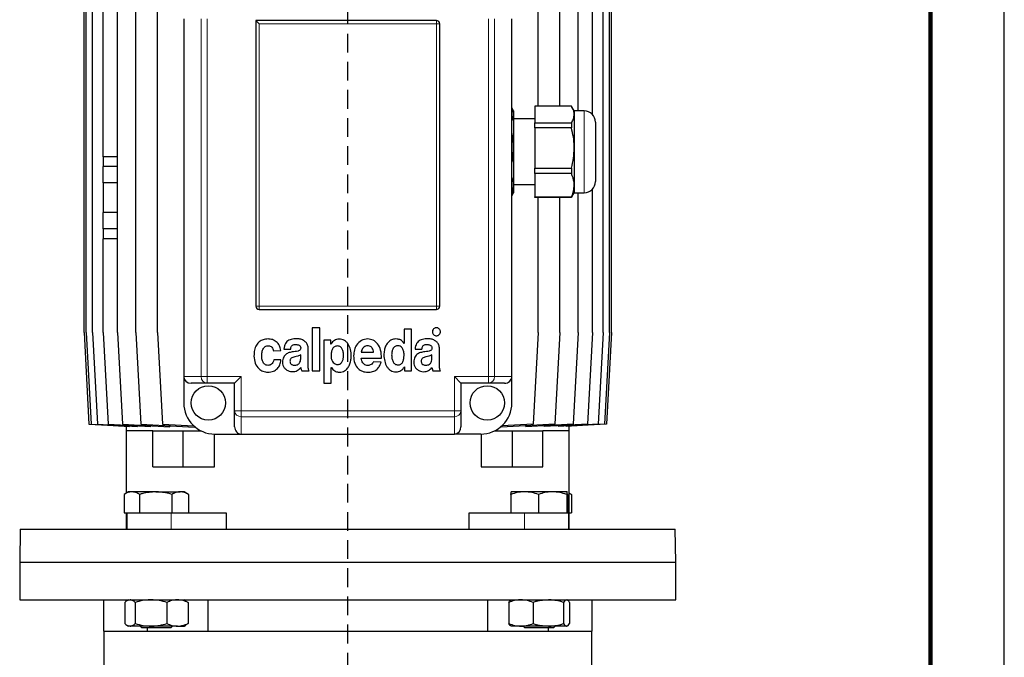
# Model space of a CAD drawing. Units: millimetres. Extents: x -4 to 213, y 0 to 297.
# Drawn here: x 143 to 210, y 215 to 259 of the extents above; entities that cross this region are included whole.
import ezdxf

# ---------------------------------------------------------------- set-up
doc = ezdxf.new("R2010")
doc.units = ezdxf.units.MM
doc.linetypes.add('HIDDEN', pattern=[1.905, 1.27, -0.635])
doc.layers.add('TRATTEGGIO', color=7, linetype='HIDDEN')

# ---------------------------------------------------------------- blocks, each defined once
blk = doc.blocks.new('SW_CENTERMARKSYMBOL_5')
at = {"layer": 'TRATTEGGIO', "color": 0}
blk.add_line((0, 1.111), (0, 145.316), dxfattribs=at)

msp = doc.modelspace()

# ---------------------------------------------------------------- linework, layer by layer
at = {"color": 7, "linetype": 'Continuous', "lineweight": 25}
for p, q in [((210, 0), (210, 297)), ((147.6696, 237.4028), (147.6696, 264.5139)), ((147.8149, 237.4028), (147.8149, 264.5139)), ((148.2478, 237.4028), (148.2478, 264.5139)), ((148.9612, 249.2917), (148.9612, 264.5139)), ((149.9435, 237.4028), (149.9435, 264.5139)), ((151.1787, 237.4028), (151.1787, 264.5139)), ((152.6467, 237.4028), (152.6467, 264.5139)), ((178.4276, 252.7201), (178.4276, 264.5139)), ((179.8951, 252.7201), (179.8951, 264.5139)), ((181.1298, 252.4028), (181.1298, 264.5139)), ((182.1116, 252.1476), (182.1116, 264.5139)), ((182.8245, 237.4028), (182.8245, 264.5139)), ((183.2568, 237.4028), (183.2568, 264.5139)), ((183.4015, 237.4028), (183.4015, 264.5139)), ((154.4245, 258.625), (154.4245, 234.4028)), ((171.5356, 258.5139), (159.3134, 258.5139)), ((159.3134, 258.5139), (159.3134, 239.1806)), ((159.5356, 258.2917), (159.3134, 258.5139)), ((171.7578, 239.1806), (171.7578, 258.2917)), ((176.6467, 234.4028), (176.6467, 258.625)), ((176.7578, 252.4028), (176.6467, 252.5953)), ((176.7578, 252.4028), (176.7578, 252.1525)), ((176.7578, 252.1525), (176.7578, 249.8907)), ((180.685, 252.7201), (178.2022, 252.7201)), ((178.2022, 252.7201), (178.2022, 251.5849)), ((180.8689, 252.4028), (180.7089, 252.6799)), ((181.5356, 252.4028), (180.8689, 252.4028)), ((180.8689, 252.4028), (180.8689, 252.1525)), ((180.8689, 252.1525), (180.8689, 249.8907)), ((178.2022, 251.8473), (176.7578, 251.8473)), ((178.2022, 251.5849), (180.685, 251.5849)), ((178.2022, 251.2525), (178.2022, 251.5849)), ((180.685, 251.5849), (180.685, 251.2525)), ((182.3134, 251.625), (182.3134, 250.7861)), ((180.685, 251.2525), (178.2022, 251.2525)), ((178.2022, 251.2525), (178.2022, 248.529)), ((182.3134, 250.7861), (182.3134, 247.625)), ((176.7578, 249.8907), (176.7578, 247.3633)), ((180.8689, 249.8907), (180.8689, 247.3633)), ((148.9595, 249.2917), (148.9595, 248.625)), ((149.9435, 249.2917), (148.9595, 249.2917)), ((149.9435, 248.625), (148.9595, 248.625)), ((148.9612, 247.5139), (148.9612, 248.625)), ((178.2022, 248.529), (180.685, 248.529)), ((178.2022, 248.1575), (178.2022, 248.529)), ((180.685, 248.1575), (178.2022, 248.1575)), ((178.2022, 248.1575), (178.2022, 246.5691)), ((180.685, 248.529), (180.685, 248.1575)), ((148.9595, 247.5139), (148.9595, 245.5139)), ((149.9435, 247.5139), (148.9595, 247.5139)), ((176.6467, 246.6548), (176.7578, 246.8473)), ((176.7578, 247.4028), (178.2022, 247.4028)), ((176.7578, 247.3633), (176.7578, 246.8473)), ((180.7089, 246.5702), (180.8689, 246.8473)), ((180.8689, 247.3633), (180.8689, 246.8473)), ((180.8689, 246.8473), (181.5356, 246.8473)), ((181.1298, 237.4028), (181.1298, 246.8473)), ((182.1116, 237.4028), (182.1116, 247.1024)), ((178.2022, 246.5691), (180.685, 246.5691)), ((178.2022, 246.53), (178.2022, 246.5691)), ((180.685, 246.53), (178.2022, 246.53)), ((178.4276, 237.4028), (178.4276, 246.53)), ((179.8951, 237.4028), (179.8951, 246.53)), ((180.7056, 246.5721), (180.685, 246.53)), ((180.685, 246.5691), (180.685, 246.53)), ((149.9435, 245.5139), (148.9595, 245.5139)), ((148.9612, 244.4028), (148.9612, 245.5139)), ((149.9435, 244.4028), (148.9595, 244.4028)), ((148.9595, 244.4028), (148.9595, 243.7361)), ((149.9435, 243.7361), (148.9595, 243.7361)), ((148.9612, 237.4028), (148.9612, 243.7361)), ((159.5356, 238.9584), (171.5356, 238.9584)), ((163.1182, 237.7148), (163.1182, 234.7981)), ((163.6435, 237.7148), (163.1182, 237.7148)), ((163.6435, 234.7981), (163.6435, 237.7148)), ((169.3474, 237.6106), (169.3474, 236.6587)), ((169.8518, 237.6106), (169.3474, 237.6106)), ((169.8518, 234.7981), (169.8518, 237.6106)), ((147.6696, 237.4028), (148.003, 231.1806)), ((147.8149, 237.4028), (148.1483, 231.1806)), ((148.2478, 237.4028), (148.5811, 231.1806)), ((148.9612, 237.4028), (149.2945, 231.1806)), ((149.9435, 237.4028), (150.2769, 231.1806)), ((151.1787, 237.4028), (151.5121, 231.1806)), ((152.6467, 237.4028), (152.98, 231.1806)), ((163.9169, 236.8815), (163.9169, 233.9648)), ((164.3913, 236.8815), (163.9169, 236.8815)), ((164.3913, 236.611), (164.3913, 236.8815)), ((178.4276, 237.4028), (178.0942, 231.1806)), ((179.8951, 237.4028), (179.5617, 231.1806)), ((181.1298, 237.4028), (180.7965, 231.1806)), ((182.1116, 237.4028), (181.7783, 231.1806)), ((182.8245, 237.4028), (182.4912, 231.1806)), ((183.2568, 237.4028), (182.9235, 231.1806)), ((183.4015, 237.4028), (183.0682, 231.1806)), ((160.5064, 236.156), (161.0002, 236.1761)), ((161.2043, 236.2653), (161.6669, 236.2653)), ((162.8558, 235.2694), (162.8558, 236.2912)), ((164.3983, 236.611), (164.3913, 236.611)), ((169.3474, 236.6587), (169.3439, 236.6587)), ((170.0917, 236.2653), (170.5543, 236.2653)), ((171.7433, 235.2694), (171.7433, 236.2912)), ((161.0108, 235.5341), (160.5241, 235.5341)), ((162.3482, 235.6681), (162.3482, 235.8853)), ((166.4429, 235.6557), (167.8131, 235.6557)), ((166.4473, 236.0649), (167.2846, 236.0649)), ((167.7915, 235.3828), (167.2792, 235.4087)), ((171.2356, 235.6681), (171.2356, 235.8853)), ((162.4131, 234.7981), (162.9191, 234.7981)), ((163.1182, 234.7981), (163.6435, 234.7981)), ((164.4159, 235.0249), (164.4229, 235.0249)), ((164.4159, 233.9648), (164.4159, 235.0249)), ((169.3652, 235.0686), (169.3723, 235.0686)), ((169.3723, 235.0686), (169.3723, 234.7981)), ((169.3723, 234.7981), (169.8518, 234.7981)), ((171.3005, 234.7981), (171.8065, 234.7981)), ((154.4245, 234.4028), (154.4245, 232.625)), ((158.3134, 234.4028), (157.8689, 233.9584)), ((172.7578, 234.4028), (173.2022, 233.9584)), ((176.6467, 232.625), (176.6467, 234.4028)), ((156.0028, 233.9584), (154.919, 233.9584)), ((157.8689, 233.9584), (156.0028, 233.9584)), ((157.8689, 232.0923), (157.8689, 233.9584)), ((163.9169, 233.9648), (164.4159, 233.9648)), ((175.0683, 233.9584), (173.2022, 233.9584)), ((173.2022, 233.9584), (173.2022, 232.0923)), ((176.1522, 233.9584), (175.0683, 233.9584)), ((157.8689, 231.0084), (157.8689, 232.0923)), ((173.2022, 232.0923), (173.2022, 231.0084)), ((148.003, 231.1806), (150.5372, 231.0426)), ((148.1483, 231.1806), (150.7432, 231.0393)), ((148.5811, 231.1806), (151.2962, 231.0328)), ((149.2945, 231.1806), (152.202, 231.0223)), ((150.2769, 231.1806), (153.4748, 231.0065)), ((150.5356, 231.0427), (150.5356, 230.7361)), ((150.5356, 230.7361), (150.5356, 226.5177)), ((152.3362, 230.7361), (150.5356, 230.7361)), ((150.5372, 231.0426), (150.5372, 231.0506)), ((150.7432, 231.0393), (150.7432, 231.0629)), ((151.2962, 231.0328), (151.2962, 231.0716)), ((151.5121, 231.1806), (155.1503, 230.9826)), ((152.202, 231.0223), (152.202, 231.0758)), ((152.3362, 228.2917), (152.3362, 230.7361)), ((152.3362, 230.7361), (154.379, 230.7361)), ((152.98, 231.1806), (155.1138, 231.0644)), ((153.4748, 231.0065), (153.4748, 231.0738)), ((154.379, 228.2917), (154.379, 230.7361)), ((154.379, 230.7361), (155.5928, 230.7361)), ((155.1503, 230.9826), (155.1503, 231.032)), ((175.4784, 230.7361), (176.6921, 230.7361)), ((179.5617, 231.1806), (175.9178, 230.9822)), ((175.9178, 231.0294), (175.9178, 230.9822)), ((178.0942, 231.1806), (175.9571, 231.0643)), ((176.6921, 228.2917), (176.6921, 230.7361)), ((176.6921, 230.7361), (178.7349, 230.7361)), ((180.7965, 231.1806), (177.5945, 231.0063)), ((177.5945, 231.0735), (177.5945, 231.0063)), ((180.5356, 230.7361), (178.7349, 230.7361)), ((178.7349, 228.2917), (178.7349, 230.7361)), ((181.7783, 231.1806), (178.868, 231.0222)), ((178.868, 231.0222), (178.868, 231.0756)), ((182.4912, 231.1806), (179.7743, 231.0327)), ((179.7743, 231.0715), (179.7743, 231.0327)), ((182.9235, 231.1806), (180.3276, 231.0393)), ((180.3276, 231.0628), (180.3276, 231.0393)), ((183.0682, 231.1806), (180.5339, 231.0426)), ((180.5339, 231.0505), (180.5339, 231.0426)), ((180.5356, 230.7361), (180.5356, 231.0427)), ((180.5356, 224.0695), (180.5356, 230.7361)), ((156.5012, 228.2917), (156.5012, 230.5142)), ((156.5356, 230.5139), (158.3134, 230.5139)), ((158.3134, 230.5139), (172.7578, 230.5139)), ((174.5356, 230.5139), (172.7578, 230.5139)), ((174.57, 230.5142), (174.57, 228.2917)), ((152.3362, 228.2917), (154.379, 228.2917)), ((154.379, 228.2917), (156.5012, 228.2917)), ((174.57, 228.2917), (176.6921, 228.2917)), ((176.6921, 228.2917), (178.7349, 228.2917)), ((150.6831, 226.6028), (150.3902, 226.4337)), ((150.3915, 226.4341), (150.3915, 225.1806)), ((150.9138, 226.6028), (150.6831, 226.6028)), ((152.5264, 226.6028), (150.9138, 226.6028)), ((151.4361, 226.4341), (151.4361, 225.1806)), ((152.5264, 226.6028), (154.1845, 226.6028)), ((153.6166, 226.4341), (153.6166, 225.1806)), ((154.4608, 226.6028), (154.1845, 226.6028)), ((154.7537, 226.4337), (154.4608, 226.6028)), ((154.7238, 226.448), (154.7524, 226.4341)), ((154.7524, 226.4341), (154.7524, 225.1806)), ((176.5845, 226.4341), (176.5845, 225.1806)), ((177.5156, 226.6028), (176.6109, 226.6028)), ((179.4039, 226.6028), (177.5156, 226.6028)), ((178.4466, 226.4341), (178.4466, 225.1806)), ((180.3875, 226.6028), (179.4039, 226.6028)), ((180.3612, 226.4341), (180.3612, 225.1806)), ((180.3875, 226.6028), (180.3881, 226.6028)), ((180.3886, 226.6025), (180.3881, 226.6028)), ((180.4139, 226.4341), (180.4139, 225.1806)), ((180.6809, 226.4337), (180.5356, 226.5177)), ((180.6797, 226.4341), (180.5356, 226.4975)), ((180.651, 226.448), (180.6797, 226.4341)), ((180.6797, 226.4341), (180.6797, 225.1806)), ((150.3915, 225.1806), (150.599, 225.1806)), ((150.5356, 225.1806), (150.5356, 224.0695)), ((150.572, 225.1806), (150.572, 224.0695)), ((150.599, 225.1806), (151.2287, 225.1806)), ((151.2287, 225.1806), (151.4361, 225.1806)), ((151.4361, 225.1806), (151.8692, 225.1806)), ((151.8692, 225.1806), (153.1835, 225.1806)), ((153.1835, 225.1806), (153.6166, 225.1806)), ((153.6166, 225.1806), (153.8128, 225.1806)), ((153.8128, 225.1806), (157.3051, 225.1806)), ((157.3051, 225.1806), (157.3051, 224.0695)), ((173.766, 224.0695), (173.766, 225.1806)), ((173.766, 225.1806), (177.4992, 225.1806)), ((177.4992, 225.1806), (178.0767, 225.1806)), ((178.0767, 225.1806), (178.4466, 225.1806)), ((178.4466, 225.1806), (178.8269, 225.1806)), ((178.8269, 225.1806), (179.9809, 225.1806)), ((179.9809, 225.1806), (180.3612, 225.1806)), ((180.3612, 225.1806), (180.3717, 225.1806)), ((180.3612, 225.1806), (180.4992, 225.1806)), ((180.4992, 224.0695), (180.4992, 225.1806)), ((180.5356, 225.1806), (180.6797, 225.1806)), ((143.3521, 224.0695), (143.3134, 221.8473)), ((143.3521, 224.0695), (165.5356, 224.0695)), ((165.5356, 224.0695), (187.719, 224.0695)), ((187.7578, 221.8473), (187.719, 224.0695)), ((143.3134, 221.8473), (143.3134, 219.2917)), ((143.3134, 221.8473), (165.5356, 221.8473)), ((143.3134, 221.8473), (187.7578, 221.8473)), ((165.5356, 221.8473), (187.7578, 221.8473)), ((187.7578, 219.2917), (187.7578, 221.8473)), ((143.3134, 219.2917), (187.7578, 219.2917)), ((148.98, 219.2917), (148.98, 217.1806)), ((150.4302, 219.123), (150.4302, 217.6826)), ((150.6831, 219.2917), (150.5729, 219.2281)), ((151.1441, 219.123), (151.1441, 217.6826)), ((153.2859, 219.123), (153.2859, 217.6826)), ((154.571, 219.2281), (154.4608, 219.2917)), ((154.5681, 219.2083), (154.7137, 219.123)), ((154.7137, 219.123), (154.7137, 217.6826)), ((156.0728, 217.1806), (156.0728, 219.2917)), ((174.9983, 219.2917), (174.9983, 217.1806)), ((176.4382, 219.123), (176.4382, 217.6826)), ((176.6103, 219.2917), (176.5712, 219.2691)), ((178.087, 219.123), (178.087, 217.6826)), ((180.1479, 219.123), (180.1479, 217.6826)), ((180.4272, 219.2691), (180.3881, 219.2917)), ((180.5602, 219.123), (180.5602, 217.6826)), ((182.0911, 217.1806), (182.0911, 219.2917)), ((150.5729, 217.5775), (150.6831, 217.5139)), ((150.7871, 217.5139), (150.6831, 217.5139)), ((152.215, 217.5139), (150.7871, 217.5139)), ((151.4831, 217.5139), (151.5942, 217.4028)), ((152.5484, 217.4028), (151.5942, 217.4028)), ((151.9509, 217.4028), (151.9509, 217.1806)), ((153.9998, 217.5139), (152.215, 217.5139)), ((153.5497, 217.4028), (152.5484, 217.4028)), ((153.5497, 217.4028), (153.6608, 217.5139)), ((153.9998, 217.5139), (154.4608, 217.5139)), ((154.4608, 217.5139), (154.571, 217.5775)), ((154.7137, 217.6826), (154.5681, 217.5974)), ((176.5717, 217.5362), (176.6103, 217.5139)), ((177.2626, 217.5139), (176.6103, 217.5139)), ((179.1175, 217.5139), (177.2626, 217.5139)), ((177.4103, 217.5139), (177.5214, 217.4028)), ((179.477, 217.4028), (177.5214, 217.4028)), ((180.354, 217.5139), (179.1175, 217.5139)), ((179.1202, 217.1806), (179.1202, 217.4028)), ((179.477, 217.4028), (179.5881, 217.5139)), ((180.3881, 217.5139), (180.354, 217.5139)), ((180.3881, 217.5139), (180.4267, 217.5362)), ((148.98, 217.1806), (151.9509, 217.1806)), ((149.0022, 217.1806), (149.0022, 213.625)), ((151.9751, 217.1806), (156.0728, 217.1806)), ((156.0728, 217.1806), (174.9983, 217.1806)), ((174.9983, 217.1806), (179.0961, 217.1806)), ((179.1202, 217.1806), (182.0911, 217.1806)), ((182.0689, 213.625), (182.0689, 217.1806))]:
    msp.add_line(p, q, dxfattribs=at)
at = {"color": 7, "linetype": 'Continuous', "lineweight": 140}
msp.add_line((205, 292), (205, 5), dxfattribs=at)
at = {"color": 8, "linetype": 'Continuous', "lineweight": 18}
for p, q in [((155.6033, 234.4028), (155.6033, 258.625)), ((156.0028, 258.625), (156.0028, 234.4028)), ((159.5356, 258.2917), (159.5356, 239.1806)), ((171.5356, 258.2917), (159.5356, 258.2917)), ((171.5356, 258.2917), (171.5356, 258.5139)), ((171.5356, 239.1806), (171.5356, 258.2917)), ((171.7578, 258.2917), (171.5356, 258.2917)), ((175.0683, 234.4028), (175.0683, 258.625)), ((175.4678, 258.625), (175.4678, 234.4028)), ((181.5356, 251.2377), (181.5356, 252.4028)), ((181.5356, 246.8473), (181.5356, 251.2377)), ((159.5356, 239.1806), (159.3134, 239.1806)), ((159.5356, 238.9584), (159.5356, 239.1806)), ((159.5356, 239.1806), (171.5356, 239.1806)), ((171.5356, 238.9584), (171.5356, 239.1806)), ((171.7578, 239.1806), (171.5356, 239.1806)), ((154.4245, 234.4028), (155.6033, 234.4028)), ((156.0028, 234.4028), (155.6033, 234.4028)), ((156.0028, 234.4028), (156.0028, 233.9584)), ((156.0028, 234.4028), (158.3134, 234.4028)), ((158.3134, 234.4028), (158.3134, 232.0923)), ((172.7578, 232.0923), (172.7578, 234.4028)), ((172.7578, 234.4028), (175.0683, 234.4028)), ((175.0683, 234.4028), (175.0683, 233.9584)), ((175.0683, 234.4028), (175.4678, 234.4028)), ((175.4678, 234.4028), (176.6467, 234.4028)), ((158.3134, 232.0923), (157.8689, 232.0923)), ((158.3134, 232.0923), (172.7578, 232.0923)), ((158.3134, 232.0923), (158.3134, 231.6928)), ((172.7578, 232.0923), (172.7578, 231.6928)), ((172.7578, 232.0923), (173.2022, 232.0923)), ((172.7578, 231.6928), (158.3134, 231.6928)), ((158.3134, 231.6928), (158.3134, 230.5139)), ((172.7578, 230.5139), (172.7578, 231.6928)), ((153.572, 225.1806), (153.572, 224.0695)), ((177.4992, 225.1806), (177.4992, 224.0695))]:
    msp.add_line(p, q, dxfattribs=at)
at = {"color": 7, "linetype": 'Continuous', "lineweight": 25}
for centre in [(156.0911, 232.625), (174.98, 232.625)]:
    msp.add_circle(centre, 1.1667, dxfattribs=at)
for centre, radius, start, end in [((171.5356, 258.2917), 0.2222, 0, 90), ((181.5356, 251.625), 0.7778, 0, 90), ((181.5356, 247.625), 0.7778, 270, 0), ((159.5356, 239.1806), 0.2222, 180, 270), ((171.5356, 239.1806), 0.2222, 270, 0), ((156.5356, 232.625), 2.1111, 180, 270), ((174.5356, 232.625), 2.1111, 270, 0)]:
    msp.add_arc(centre, radius, start, end, dxfattribs=at)
at = {"color": 8, "linetype": 'Continuous', "lineweight": 18}
for centre, start, end in [((156.0266, 234.3815), 177.111786, 266.786244), ((175.0446, 234.3815), 273.213756, 2.888214), ((158.292, 232.116), 183.213756, 272.888214), ((172.7792, 232.116), 267.111786, 356.786244)]:
    msp.add_arc(centre, 0.4238, start, end, dxfattribs=at)
at = {"color": 7, "linetype": 'Continuous', "lineweight": 25}
for centre, major_axis, start_param, end_param in [((154.919, 234.4028), (-0.4945, 0), 0, 1.5707963), ((176.1522, 234.4028), (-0.4945, 0), 1.5707963, 3.1415927), ((158.3134, 231.0084), (0, 0.4945), 1.5707963, 3.1415927), ((172.7578, 231.0084), (0, -0.4945), 0, 1.5707963)]:
    msp.add_ellipse(centre, major_axis=major_axis, ratio=0.898794, start_param=start_param, end_param=end_param, dxfattribs=at)
for points, knots in [([(176.7578, 252.1525), (176.7575, 252.1683), (176.7553, 252.2712), (176.7309, 252.4125), (176.6663, 252.5348), (176.6467, 252.5719)], [0, 0, 0, 0, 0.1119489, 0.7304857, 1, 1, 1, 1]), ([(176.6467, 251.7361), (176.6693, 251.7787), (176.7419, 251.9155), (176.7513, 252.0558), (176.7578, 252.1525)], [0, 0, 0, 0, 0.3112388, 1, 1, 1, 1]), ([(180.8689, 252.1525), (180.8686, 252.1683), (180.8667, 252.2712), (180.8266, 252.4626), (180.7324, 252.6338), (180.685, 252.7201)], [0, 0, 0, 0, 0.0824586, 0.5380569, 1, 1, 1, 1]), ([(180.685, 251.5849), (180.7369, 251.6776), (180.8416, 251.8644), (180.8597, 252.056), (180.8689, 252.1525)], [0, 0, 0, 0, 0.496329, 1, 1, 1, 1]), ([(176.7578, 249.8907), (176.7575, 249.9286), (176.7553, 250.1755), (176.7309, 250.5147), (176.6663, 250.8081), (176.6467, 250.8971)], [0, 0, 0, 0, 0.1119489, 0.7304857, 1, 1, 1, 1]), ([(180.8689, 249.8907), (180.8686, 249.9286), (180.8667, 250.1755), (180.8266, 250.6348), (180.7324, 251.0457), (180.685, 251.2525)], [0, 0, 0, 0, 0.0824586, 0.5380569, 1, 1, 1, 1]), ([(176.6467, 248.8918), (176.6693, 248.9939), (176.7419, 249.3221), (176.7513, 249.6588), (176.7578, 249.8907)], [0, 0, 0, 0, 0.3112388, 1, 1, 1, 1]), ([(180.685, 248.529), (180.7369, 248.7514), (180.8416, 249.1995), (180.8597, 249.6592), (180.8689, 249.8907)], [0, 0, 0, 0, 0.496329, 1, 1, 1, 1]), ([(180.8689, 247.3633), (180.8667, 247.4303), (180.8577, 247.6981), (180.759, 247.9606), (180.685, 248.1575)], [0, 0, 0, 0, 0.25004536, 1, 1, 1, 1]), ([(176.7578, 247.3633), (176.7556, 247.4457), (176.7507, 247.632), (176.6839, 247.8144), (176.6467, 247.9162)], [0, 0, 0, 0, 0.4420884, 1, 1, 1, 1]), ([(176.6467, 246.7727), (176.6739, 246.8504), (176.742, 247.0451), (176.7519, 247.2439), (176.7578, 247.3633)], [0, 0, 0, 0, 0.3991333, 1, 1, 1, 1]), ([(180.685, 246.5691), (180.6897, 246.5801), (180.7481, 246.7145), (180.8419, 246.9777), (180.8599, 247.2342), (180.8689, 247.3633)], [0, 0, 0, 0, 0.0424659, 0.5179267, 1, 1, 1, 1]), ([(171.3455, 237.6361), (171.3207, 237.6047), (171.2707, 237.5416), (171.2611, 237.4274), (171.2847, 237.3264), (171.3247, 237.2782), (171.3448, 237.254)], [0, 0, 0, 0, 0.27856251, 0.56098262, 0.77916623, 1, 1, 1, 1]), ([(171.7273, 237.6361), (171.6959, 237.6607), (171.6324, 237.7104), (171.5183, 237.7201), (171.4174, 237.6962), (171.3696, 237.6562), (171.3455, 237.6361)], [0, 0, 0, 0, 0.279013, 0.5625543, 0.7794457, 1, 1, 1, 1]), ([(171.7273, 237.254), (171.7521, 237.2855), (171.8021, 237.3489), (171.8119, 237.4633), (171.7878, 237.5642), (171.7476, 237.612), (171.7273, 237.6361)], [0, 0, 0, 0, 0.2793928, 0.5625529, 0.7793962, 1, 1, 1, 1]), ([(160.137, 236.9593), (160.0212, 236.9504), (159.8057, 236.9339), (159.5253, 236.7793), (159.3215, 236.5294), (159.1997, 236.1882), (159.1875, 235.9289), (159.181, 235.7916)], [0, 0, 0, 0, 0.20219993, 0.37631383, 0.54512547, 0.75910308, 1, 1, 1, 1]), ([(161.0002, 236.1761), (160.9778, 236.2885), (160.9323, 236.5175), (160.7067, 236.7687), (160.433, 236.9309), (160.2371, 236.9497), (160.137, 236.9593)], [0, 0, 0, 0, 0.2656409, 0.5416547, 0.7657885, 1, 1, 1, 1]), ([(162.0582, 236.9744), (161.9371, 236.9671), (161.7094, 236.9533), (161.4433, 236.825), (161.2995, 236.65), (161.225, 236.472), (161.2116, 236.3379), (161.2043, 236.2653)], [0, 0, 0, 0, 0.2897844, 0.5447055, 0.6782422, 0.8257062, 1, 1, 1, 1]), ([(162.8558, 236.2912), (162.8482, 236.3771), (162.8339, 236.5378), (162.7045, 236.7384), (162.5202, 236.8773), (162.2986, 236.9614), (162.1368, 236.9701), (162.0582, 236.9744)], [0, 0, 0, 0, 0.2172022, 0.40637318, 0.5880534, 0.7997631, 1, 1, 1, 1]), ([(164.4229, 235.0249), (164.4554, 234.9767), (164.5187, 234.8826), (164.6753, 234.765), (164.8332, 234.7117), (165.0031, 234.7016), (165.1522, 234.72), (165.3465, 234.8007), (165.5272, 234.9629), (165.666, 235.2068), (165.748, 235.4922), (165.7766, 235.8404), (165.7375, 236.2215), (165.6149, 236.5429), (165.4571, 236.7415), (165.3114, 236.8537), (165.135, 236.9243), (164.9517, 236.9457), (164.7766, 236.9271), (164.6244, 236.8655), (164.4904, 236.7599), (164.4299, 236.6621), (164.3983, 236.611)], [0, 0, 0, 0, 0.0393561, 0.0766846, 0.1312716, 0.1496995, 0.1923863, 0.2321907, 0.2912569, 0.3537781, 0.4209511, 0.4918075, 0.5905076, 0.6797569, 0.7212256, 0.7617999, 0.8034887, 0.8489577, 0.8861288, 0.9222454, 0.9593522, 1, 1, 1, 1]), ([(166.8851, 236.9542), (166.7347, 236.9326), (166.4367, 236.8898), (166.1278, 236.576), (165.9572, 236.2065), (165.9381, 235.9492), (165.9282, 235.8152)], [0, 0, 0, 0, 0.2697484, 0.5343575, 0.7574539, 1, 1, 1, 1]), ([(167.8131, 235.6557), (167.8079, 235.8355), (167.7978, 236.1819), (167.5931, 236.615), (167.2694, 236.9055), (167.0154, 236.9377), (166.8851, 236.9542)], [0, 0, 0, 0, 0.300186, 0.5783572, 0.7837794, 1, 1, 1, 1]), ([(169.3439, 236.6587), (169.3118, 236.7061), (169.2495, 236.7982), (169.1219, 236.8835), (168.9968, 236.9314), (168.8587, 236.9566), (168.6677, 236.9551), (168.4358, 236.8832), (168.2274, 236.7056), (168.0847, 236.4657), (168.0008, 236.1825), (167.9714, 235.8364), (168.014, 235.4545), (168.1389, 235.1321), (168.2967, 234.928), (168.4411, 234.8112), (168.6149, 234.7363), (168.7991, 234.7129), (168.9778, 234.7344), (169.1353, 234.8023), (169.2724, 234.9141), (169.3335, 235.0158), (169.3652, 235.0686)], [0, 0, 0, 0, 0.0384286, 0.0746884, 0.1016753, 0.1288756, 0.1693024, 0.2302056, 0.2889621, 0.3505801, 0.4168392, 0.4873824, 0.5846589, 0.675046, 0.7172538, 0.7581784, 0.7995092, 0.843817, 0.8824304, 0.9200925, 0.9586033, 1, 1, 1, 1]), ([(170.9456, 236.9744), (170.8245, 236.9671), (170.5969, 236.9533), (170.3308, 236.825), (170.1869, 236.65), (170.1125, 236.472), (170.099, 236.3379), (170.0917, 236.2653)], [0, 0, 0, 0, 0.2897844, 0.5447055, 0.6782422, 0.8257062, 1, 1, 1, 1]), ([(171.7433, 236.2912), (171.7356, 236.3771), (171.7213, 236.5378), (171.5919, 236.7384), (171.4077, 236.8773), (171.186, 236.9614), (171.0243, 236.9701), (170.9456, 236.9744)], [0, 0, 0, 0, 0.2172022, 0.4063732, 0.5880534, 0.7997631, 1, 1, 1, 1]), ([(171.3448, 237.254), (171.3761, 237.2291), (171.4393, 237.1789), (171.5538, 237.1692), (171.6551, 237.1933), (171.7031, 237.2336), (171.7273, 237.254)], [0, 0, 0, 0, 0.27822865, 0.56112571, 0.77874377, 1, 1, 1, 1]), ([(160.1279, 235.1684), (160.0867, 235.1727), (160.0079, 235.1809), (159.9047, 235.2397), (159.8264, 235.3237), (159.7494, 235.4649), (159.7019, 235.6724), (159.7007, 235.9342), (159.7478, 236.1898), (159.8504, 236.3822), (159.9841, 236.4774), (160.0947, 236.504), (160.195, 236.4992), (160.2959, 236.4681), (160.3934, 236.3979), (160.4738, 236.2859), (160.4956, 236.1989), (160.5064, 236.156)], [0, 0, 0, 0, 0.05338388, 0.10202567, 0.15042193, 0.20102216, 0.30942622, 0.42296013, 0.53955106, 0.64553039, 0.69556435, 0.74847933, 0.79004313, 0.8249293, 0.88429874, 0.94287524, 1, 1, 1, 1]), ([(161.7665, 236.0799), (161.6784, 236.0604), (161.5003, 236.021), (161.3015, 235.8853), (161.1855, 235.7229), (161.1239, 235.5609), (161.116, 235.4406), (161.1117, 235.376)], [0, 0, 0, 0, 0.255111, 0.5153793, 0.6591635, 0.817085, 1, 1, 1, 1]), ([(161.6669, 236.2653), (161.6717, 236.3041), (161.6805, 236.3755), (161.724, 236.4694), (161.7959, 236.5406), (161.9014, 236.5817), (161.9818, 236.5816), (162.0253, 236.5816)], [0, 0, 0, 0, 0.2147471, 0.3949177, 0.559071, 0.7611782, 1, 1, 1, 1]), ([(162.3476, 236.3356), (162.3447, 236.3093), (162.3393, 236.2605), (162.2983, 236.1993), (162.2385, 236.16), (162.0629, 236.1046), (161.9019, 236.0912), (161.7665, 236.0799)], [0, 0, 0, 0, 0.1129558, 0.208936, 0.3063416, 0.4163385, 1, 1, 1, 1]), ([(162.0253, 236.5816), (162.0996, 236.5739), (162.1928, 236.5642), (162.2849, 236.5022), (162.3221, 236.4588), (162.3462, 236.4014), (162.3471, 236.3586), (162.3476, 236.3356)], [0, 0, 0, 0, 0.4784786, 0.5996905, 0.7207802, 0.8498901, 1, 1, 1, 1]), ([(164.8305, 236.4802), (164.7927, 236.4786), (164.721, 236.4757), (164.6236, 236.4331), (164.5469, 236.3664), (164.4675, 236.2471), (164.4101, 236.0588), (164.4024, 235.8997), (164.3983, 235.8159)], [0, 0, 0, 0, 0.1266394, 0.2397639, 0.3498867, 0.4645145, 0.7180157, 1, 1, 1, 1]), ([(165.2481, 235.8159), (165.2444, 235.8977), (165.2374, 236.0533), (165.183, 236.2382), (165.1069, 236.3568), (165.0328, 236.4245), (164.9383, 236.4703), (164.8677, 236.4767), (164.8305, 236.4802)], [0, 0, 0, 0, 0.2801347, 0.5329235, 0.6479556, 0.7589397, 0.8729886, 1, 1, 1, 1]), ([(166.875, 236.4955), (166.8287, 236.4915), (166.738, 236.4836), (166.6234, 236.4067), (166.5346, 236.3043), (166.4695, 236.1887), (166.4542, 236.103), (166.4473, 236.0649)], [0, 0, 0, 0, 0.2081426, 0.4080636, 0.6062533, 0.8244543, 1, 1, 1, 1]), ([(167.2846, 236.0649), (167.2747, 236.1148), (167.2564, 236.2066), (167.2003, 236.3263), (167.1197, 236.4196), (167.0077, 236.482), (166.9203, 236.4909), (166.875, 236.4955)], [0, 0, 0, 0, 0.2333759, 0.428778, 0.5998389, 0.7925044, 1, 1, 1, 1]), ([(168.9318, 236.4954), (168.8975, 236.494), (168.8316, 236.4914), (168.7407, 236.4551), (168.6653, 236.3976), (168.583, 236.2915), (168.5176, 236.1144), (168.51, 235.9617), (168.506, 235.8797)], [0, 0, 0, 0, 0.12181017, 0.2334589, 0.34286329, 0.45632567, 0.70819507, 1, 1, 1, 1]), ([(169.347, 235.8838), (169.3415, 235.9736), (169.3315, 236.1394), (169.2387, 236.343), (169.0961, 236.4717), (168.9871, 236.4874), (168.9318, 236.4954)], [0, 0, 0, 0, 0.3273093, 0.6046904, 0.7994714, 1, 1, 1, 1]), ([(170.6539, 236.0799), (170.5658, 236.0604), (170.3877, 236.021), (170.1889, 235.8853), (170.0729, 235.7229), (170.0113, 235.5609), (170.0034, 235.4406), (169.9991, 235.376)], [0, 0, 0, 0, 0.255111, 0.5153793, 0.6591635, 0.817085, 1, 1, 1, 1]), ([(170.5543, 236.2653), (170.5591, 236.3041), (170.5679, 236.3755), (170.6114, 236.4694), (170.6833, 236.5406), (170.7888, 236.5816), (170.8692, 236.5816), (170.9127, 236.5816)], [0, 0, 0, 0, 0.2147471, 0.3949177, 0.559071, 0.7611782, 1, 1, 1, 1]), ([(171.2351, 236.3356), (171.2321, 236.3093), (171.2267, 236.2605), (171.1858, 236.1993), (171.126, 236.16), (170.9503, 236.1046), (170.7894, 236.0912), (170.6539, 236.0799)], [0, 0, 0, 0, 0.1129558, 0.208936, 0.3063416, 0.4163385, 1, 1, 1, 1]), ([(170.9127, 236.5816), (170.9871, 236.5739), (171.0802, 236.5642), (171.1723, 236.5022), (171.2095, 236.4588), (171.2336, 236.4013), (171.2346, 236.3586), (171.2351, 236.3356)], [0, 0, 0, 0, 0.4784786, 0.5996905, 0.7207802, 0.8498901, 1, 1, 1, 1]), ([(159.181, 235.7916), (159.1959, 235.626), (159.2241, 235.3139), (159.4649, 234.9508), (159.7834, 234.74), (160.0101, 234.7172), (160.1263, 234.7055)], [0, 0, 0, 0, 0.3072215, 0.5789643, 0.7843988, 1, 1, 1, 1]), ([(160.1263, 234.7055), (160.2524, 234.7155), (160.494, 234.7347), (160.7832, 234.9333), (160.9549, 235.2154), (160.9912, 235.4223), (161.0108, 235.5341)], [0, 0, 0, 0, 0.2787351, 0.5340001, 0.7483089, 1, 1, 1, 1]), ([(160.5241, 235.5341), (160.5095, 235.4751), (160.4818, 235.3634), (160.3764, 235.2433), (160.2535, 235.1769), (160.1702, 235.1712), (160.1279, 235.1684)], [0, 0, 0, 0, 0.3054241, 0.5788909, 0.7864323, 1, 1, 1, 1]), ([(161.9409, 235.741), (161.8536, 235.7213), (161.7444, 235.6967), (161.6544, 235.5985), (161.6247, 235.5304), (161.6218, 235.4789), (161.6202, 235.4508)], [0, 0, 0, 0, 0.541252, 0.6768298, 0.8239212, 1, 1, 1, 1]), ([(161.6202, 235.4508), (161.6216, 235.4232), (161.6243, 235.3725), (161.6507, 235.3047), (161.6915, 235.2537), (161.7539, 235.2113), (161.8403, 235.1844), (161.9089, 235.1817), (161.9441, 235.1803)], [0, 0, 0, 0, 0.1713542, 0.3154633, 0.4456506, 0.5729825, 0.7807308, 1, 1, 1, 1]), ([(162.3482, 235.8853), (162.3196, 235.8636), (162.2585, 235.8172), (162.1164, 235.7764), (162.0088, 235.7547), (161.9409, 235.741)], [0, 0, 0, 0, 0.2440198, 0.5227869, 1, 1, 1, 1]), ([(161.9441, 235.1803), (161.9877, 235.1828), (162.0673, 235.1874), (162.1712, 235.232), (162.2457, 235.297), (162.3094, 235.3975), (162.344, 235.5252), (162.3469, 235.6247), (162.3482, 235.6681)], [0, 0, 0, 0, 0.1807161, 0.3293485, 0.4611171, 0.5858713, 0.8196112, 1, 1, 1, 1]), ([(164.3983, 235.8159), (164.4051, 235.736), (164.4185, 235.5773), (164.5205, 235.3809), (164.6731, 235.2423), (164.7938, 235.2285), (164.855, 235.2215)], [0, 0, 0, 0, 0.28753871, 0.57121142, 0.78243296, 1, 1, 1, 1]), ([(164.855, 235.2215), (164.8874, 235.2252), (164.9507, 235.2324), (165.0638, 235.2948), (165.1667, 235.4258), (165.2355, 235.6143), (165.2439, 235.7491), (165.2481, 235.8159)], [0, 0, 0, 0, 0.12411504, 0.2420896, 0.48442435, 0.74437894, 1, 1, 1, 1]), ([(165.9282, 235.8152), (165.9417, 235.6451), (165.9671, 235.3269), (166.2021, 234.9499), (166.5293, 234.7335), (166.7635, 234.7117), (166.8851, 234.7004)], [0, 0, 0, 0, 0.30793875, 0.57625871, 0.77986583, 1, 1, 1, 1]), ([(166.9033, 235.1591), (166.855, 235.164), (166.7627, 235.1736), (166.6393, 235.2366), (166.5384, 235.3378), (166.466, 235.4817), (166.4509, 235.5955), (166.4429, 235.6557)], [0, 0, 0, 0, 0.1930294, 0.3692129, 0.5422828, 0.7581863, 1, 1, 1, 1]), ([(167.2792, 235.4087), (167.2581, 235.3734), (167.2139, 235.2991), (167.1179, 235.2209), (167.0119, 235.167), (166.9395, 235.1617), (166.9033, 235.1591)], [0, 0, 0, 0, 0.2591284, 0.5443177, 0.7722468, 1, 1, 1, 1]), ([(168.506, 235.8797), (168.5099, 235.7972), (168.5173, 235.6378), (168.5765, 235.449), (168.6553, 235.3257), (168.7304, 235.2551), (168.8249, 235.2075), (168.8952, 235.2021), (168.9318, 235.1993)], [0, 0, 0, 0, 0.2770492, 0.5348575, 0.6528445, 0.7652095, 0.8777538, 1, 1, 1, 1]), ([(168.9318, 235.1993), (168.9702, 235.2019), (169.0427, 235.2067), (169.1398, 235.2525), (169.2144, 235.3223), (169.2894, 235.4457), (169.3394, 235.638), (169.3444, 235.7989), (169.347, 235.8838)], [0, 0, 0, 0, 0.1274444, 0.2402218, 0.3495949, 0.4636497, 0.717213, 1, 1, 1, 1]), ([(170.8283, 235.741), (170.741, 235.7213), (170.6318, 235.6967), (170.5418, 235.5985), (170.5122, 235.5304), (170.5092, 235.4789), (170.5076, 235.4508)], [0, 0, 0, 0, 0.541252, 0.6768298, 0.8239212, 1, 1, 1, 1]), ([(170.5076, 235.4508), (170.5091, 235.4232), (170.5117, 235.3725), (170.5382, 235.3047), (170.579, 235.2537), (170.6414, 235.2113), (170.7278, 235.1844), (170.7963, 235.1817), (170.8315, 235.1803)], [0, 0, 0, 0, 0.1713542, 0.3154633, 0.4456506, 0.5729825, 0.7807308, 1, 1, 1, 1]), ([(171.2356, 235.8853), (171.207, 235.8636), (171.1459, 235.8171), (171.0038, 235.7764), (170.8962, 235.7547), (170.8283, 235.741)], [0, 0, 0, 0, 0.2440198, 0.5227869, 1, 1, 1, 1]), ([(170.8315, 235.1803), (170.8751, 235.1828), (170.9547, 235.1874), (171.0587, 235.232), (171.1331, 235.297), (171.1968, 235.3975), (171.2314, 235.5252), (171.2343, 235.6247), (171.2356, 235.6681)], [0, 0, 0, 0, 0.1807161, 0.3293485, 0.4611171, 0.5858713, 0.8196112, 1, 1, 1, 1]), ([(161.1117, 235.376), (161.1174, 235.3064), (161.1282, 235.1729), (161.2282, 234.9995), (161.374, 234.8645), (161.5576, 234.7686), (161.6979, 234.7499), (161.7665, 234.7408)], [0, 0, 0, 0, 0.2059761, 0.3953395, 0.5800594, 0.7946823, 1, 1, 1, 1]), ([(161.7665, 234.7408), (161.8271, 234.7425), (161.9476, 234.7459), (162.1602, 234.8241), (162.2749, 234.9393), (162.3469, 235.0117)], [0, 0, 0, 0, 0.2735143, 0.5438401, 1, 1, 1, 1]), ([(162.3469, 235.0117), (162.3569, 234.9709), (162.3748, 234.8984), (162.4014, 234.8286), (162.4131, 234.7981)], [0, 0, 0, 0, 0.562212, 1, 1, 1, 1]), ([(162.9191, 234.7981), (162.9067, 234.825), (162.8784, 234.8864), (162.8505, 235.0457), (162.8536, 235.1766), (162.8558, 235.2694)], [0, 0, 0, 0, 0.1839, 0.4212078, 1, 1, 1, 1]), ([(166.8851, 234.7004), (166.9981, 234.7075), (167.2173, 234.7213), (167.4963, 234.8706), (167.6922, 235.1024), (167.7567, 235.2845), (167.7915, 235.3828)], [0, 0, 0, 0, 0.2741033, 0.5316433, 0.747244, 1, 1, 1, 1]), ([(169.9991, 235.376), (170.0048, 235.3064), (170.0156, 235.1729), (170.1157, 234.9995), (170.2614, 234.8645), (170.445, 234.7686), (170.5853, 234.7499), (170.6539, 234.7407)], [0, 0, 0, 0, 0.2059761, 0.3953395, 0.5800594, 0.7946823, 1, 1, 1, 1]), ([(170.6539, 234.7407), (170.7146, 234.7425), (170.8351, 234.7459), (171.0476, 234.8241), (171.1623, 234.9393), (171.2343, 235.0117)], [0, 0, 0, 0, 0.2735143, 0.5438401, 1, 1, 1, 1]), ([(171.2343, 235.0117), (171.2444, 234.9709), (171.2622, 234.8984), (171.2889, 234.8286), (171.3005, 234.7981)], [0, 0, 0, 0, 0.562212, 1, 1, 1, 1]), ([(171.8065, 234.7981), (171.7942, 234.8249), (171.7658, 234.8864), (171.738, 235.0457), (171.7411, 235.1766), (171.7433, 235.2694)], [0, 0, 0, 0, 0.1839, 0.4212078, 1, 1, 1, 1]), ([(150.9138, 226.6028), (150.9014, 226.6026), (150.8077, 226.6011), (150.6309, 226.5642), (150.4718, 226.4777), (150.3915, 226.4341)], [0, 0, 0, 0, 0.070088, 0.5307834, 1, 1, 1, 1]), ([(151.4361, 226.4341), (151.3513, 226.4813), (151.1801, 226.5764), (151.0031, 226.594), (150.9138, 226.6028)], [0, 0, 0, 0, 0.495458, 1, 1, 1, 1]), ([(152.5264, 226.6028), (152.2296, 226.5808), (151.8606, 226.5534), (151.5057, 226.4537), (151.4361, 226.4341)], [0, 0, 0, 0, 0.80397154, 1, 1, 1, 1]), ([(153.6166, 226.4341), (153.3361, 226.504), (152.9764, 226.5935), (152.6076, 226.6011), (152.5264, 226.6028)], [0, 0, 0, 0, 0.7798898, 1, 1, 1, 1]), ([(154.1845, 226.6028), (154.1711, 226.6026), (154.0691, 226.6011), (153.8769, 226.5642), (153.7039, 226.4777), (153.6166, 226.4341)], [0, 0, 0, 0, 0.070088, 0.5307834, 1, 1, 1, 1]), ([(154.7524, 226.4341), (154.6602, 226.4813), (154.474, 226.5764), (154.2816, 226.594), (154.1845, 226.6028)], [0, 0, 0, 0, 0.495458, 1, 1, 1, 1]), ([(177.5156, 226.6028), (177.4935, 226.6026), (177.3264, 226.6011), (177.0113, 226.5642), (176.7277, 226.4777), (176.5845, 226.4341)], [0, 0, 0, 0, 0.070088, 0.5307834, 1, 1, 1, 1]), ([(176.5845, 226.4341), (176.5862, 226.4537), (176.5948, 226.5534), (176.6037, 226.5808), (176.6109, 226.6028)], [0, 0, 0, 0, 0.1960285, 1, 1, 1, 1]), ([(178.4466, 226.4341), (178.2954, 226.4813), (177.9902, 226.5764), (177.6747, 226.594), (177.5156, 226.6028)], [0, 0, 0, 0, 0.49545796, 1, 1, 1, 1]), ([(179.4039, 226.6028), (179.3812, 226.6026), (179.2094, 226.6011), (178.8854, 226.5642), (178.5937, 226.4777), (178.4466, 226.4341)], [0, 0, 0, 0, 0.070088, 0.5307834, 1, 1, 1, 1]), ([(180.3612, 226.4341), (180.2057, 226.4813), (179.892, 226.5764), (179.5676, 226.594), (179.4039, 226.6028)], [0, 0, 0, 0, 0.495458, 1, 1, 1, 1]), ([(180.3875, 226.6028), (180.3804, 226.5808), (180.3715, 226.5534), (180.3629, 226.4537), (180.3612, 226.4341)], [0, 0, 0, 0, 0.8039715, 1, 1, 1, 1]), ([(180.4139, 226.4341), (180.4071, 226.504), (180.3984, 226.5935), (180.3895, 226.6011), (180.3875, 226.6028)], [0, 0, 0, 0, 0.7798898, 1, 1, 1, 1]), ([(150.7871, 219.2917), (150.6932, 219.2711), (150.5723, 219.2445), (150.4561, 219.1451), (150.4302, 219.123)], [0, 0, 0, 0, 0.7772366, 1, 1, 1, 1]), ([(151.1441, 219.123), (151.0547, 219.1913), (150.937, 219.2813), (150.8162, 219.2897), (150.7871, 219.2917)], [0, 0, 0, 0, 0.758897, 1, 1, 1, 1]), ([(152.215, 219.2917), (152.1896, 219.2915), (151.9974, 219.29), (151.6349, 219.2531), (151.3087, 219.1666), (151.1441, 219.123)], [0, 0, 0, 0, 0.070088, 0.5307834, 1, 1, 1, 1]), ([(153.2859, 219.123), (153.1119, 219.1701), (152.7609, 219.2653), (152.3981, 219.2829), (152.215, 219.2917)], [0, 0, 0, 0, 0.495458, 1, 1, 1, 1]), ([(153.9998, 219.2917), (153.9829, 219.2915), (153.8547, 219.29), (153.6131, 219.2531), (153.3956, 219.1666), (153.2859, 219.123)], [0, 0, 0, 0, 0.070088, 0.5307834, 1, 1, 1, 1]), ([(154.7137, 219.123), (154.5978, 219.1701), (154.3638, 219.2653), (154.1219, 219.2829), (153.9998, 219.2917)], [0, 0, 0, 0, 0.495458, 1, 1, 1, 1]), ([(177.2626, 219.2917), (177.2431, 219.2915), (177.0951, 219.29), (176.8161, 219.2531), (176.565, 219.1666), (176.4382, 219.123)], [0, 0, 0, 0, 0.070088, 0.5307834, 1, 1, 1, 1]), ([(176.4382, 219.123), (176.4716, 219.1733), (176.5168, 219.2413), (176.5634, 219.2573), (176.5756, 219.2614)], [0, 0, 0, 0, 0.7394045, 1, 1, 1, 1]), ([(178.087, 219.123), (177.9531, 219.1701), (177.6829, 219.2653), (177.4036, 219.2829), (177.2626, 219.2917)], [0, 0, 0, 0, 0.495458, 1, 1, 1, 1]), ([(179.1175, 219.2917), (178.8463, 219.2711), (178.4974, 219.2445), (178.1618, 219.1451), (178.087, 219.123)], [0, 0, 0, 0, 0.7772366, 1, 1, 1, 1]), ([(180.1479, 219.123), (179.8901, 219.1913), (179.5503, 219.2813), (179.2015, 219.2897), (179.1175, 219.2917)], [0, 0, 0, 0, 0.758897, 1, 1, 1, 1]), ([(180.354, 219.2917), (180.3492, 219.2915), (180.3122, 219.29), (180.2424, 219.2531), (180.1796, 219.1666), (180.1479, 219.123)], [0, 0, 0, 0, 0.070088, 0.5307834, 1, 1, 1, 1]), ([(180.5602, 219.123), (180.5268, 219.1733), (180.4816, 219.2413), (180.435, 219.2573), (180.4228, 219.2614)], [0, 0, 0, 0, 0.7394045, 1, 1, 1, 1]), ([(150.4302, 217.6826), (150.4561, 217.6605), (150.5723, 217.5611), (150.6932, 217.5346), (150.7871, 217.5139)], [0, 0, 0, 0, 0.2227634, 1, 1, 1, 1]), ([(150.7871, 217.5139), (150.8162, 217.5159), (150.937, 217.5243), (151.0547, 217.6143), (151.1441, 217.6826)], [0, 0, 0, 0, 0.241103, 1, 1, 1, 1]), ([(151.1441, 217.6826), (151.318, 217.6355), (151.669, 217.5403), (152.0319, 217.5228), (152.215, 217.5139)], [0, 0, 0, 0, 0.495458, 1, 1, 1, 1]), ([(152.215, 217.5139), (152.2404, 217.5141), (152.4326, 217.5157), (152.795, 217.5525), (153.1213, 217.639), (153.2859, 217.6826)], [0, 0, 0, 0, 0.070088, 0.5307834, 1, 1, 1, 1]), ([(153.2859, 217.6826), (153.4018, 217.6355), (153.6358, 217.5403), (153.8777, 217.5228), (153.9998, 217.5139)], [0, 0, 0, 0, 0.495458, 1, 1, 1, 1]), ([(153.9998, 217.5139), (154.0167, 217.5141), (154.1449, 217.5157), (154.3865, 217.5525), (154.604, 217.639), (154.7137, 217.6826)], [0, 0, 0, 0, 0.070088, 0.5307834, 1, 1, 1, 1]), ([(176.4382, 217.6826), (176.5721, 217.6355), (176.8423, 217.5403), (177.1217, 217.5228), (177.2626, 217.5139)], [0, 0, 0, 0, 0.495458, 1, 1, 1, 1]), ([(176.5756, 217.5431), (176.5617, 217.549), (176.515, 217.5686), (176.4699, 217.6357), (176.4382, 217.6826)], [0, 0, 0, 0, 0.2998152, 1, 1, 1, 1]), ([(177.2626, 217.5139), (177.2822, 217.5141), (177.4301, 217.5157), (177.7091, 217.5525), (177.9603, 217.639), (178.087, 217.6826)], [0, 0, 0, 0, 0.070088, 0.5307834, 1, 1, 1, 1]), ([(178.087, 217.6826), (178.1618, 217.6605), (178.4974, 217.5611), (178.8463, 217.5346), (179.1175, 217.5139)], [0, 0, 0, 0, 0.2227634, 1, 1, 1, 1]), ([(179.1175, 217.5139), (179.2015, 217.5159), (179.5503, 217.5243), (179.8901, 217.6143), (180.1479, 217.6826)], [0, 0, 0, 0, 0.241103, 1, 1, 1, 1]), ([(180.1479, 217.6826), (180.1814, 217.6355), (180.249, 217.5403), (180.3188, 217.5228), (180.354, 217.5139)], [0, 0, 0, 0, 0.495458, 1, 1, 1, 1]), ([(180.354, 217.5139), (180.3589, 217.5141), (180.3959, 217.5157), (180.4657, 217.5525), (180.5285, 217.639), (180.5602, 217.6826)], [0, 0, 0, 0, 0.070088, 0.5307834, 1, 1, 1, 1])]:
    msp.add_open_spline(points, degree=3, knots=knots, dxfattribs=at)

# ---------------------------------------------------------------- block references
at = {"layer": 'TRATTEGGIO'}
msp.add_blockref('SW_CENTERMARKSYMBOL_5', (165.5356, 142.8473), dxfattribs=at)

doc.saveas('drawing.dxf')
